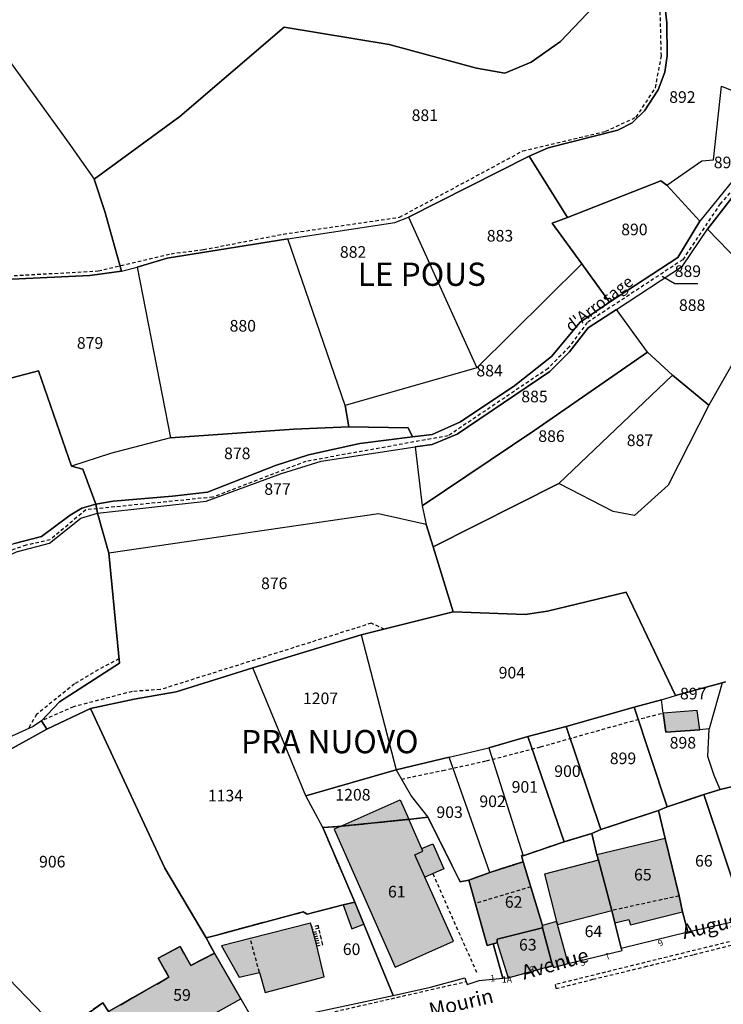
# Model space of a CAD drawing. Units: metres. Extents: x 1031166 to 1039338, y 6327040 to 6336006.
# Drawn here: x 1032602 to 1032723, y 6330686 to 6330855 of the extents above; entities that cross this region are included whole.
import ezdxf
from ezdxf.enums import TextEntityAlignment as Align

# ---------------------------------------------------------------- set-up
doc = ezdxf.new("R2010")
doc.units = ezdxf.units.M
doc.linetypes.add('TOPO1', pattern=[1, 0.6, -0.4])
doc.linetypes.add('TOPO2', pattern=[2.4, 2, -0.4])
for name, color, linetype in [('ig_cad_bati_dur', 152, 'CONTINUOUS'), ('ig_cad_bati_dur_hach', 24, 'CONTINUOUS'), ('ig_cad_bati_leger', 215, 'CONTINUOUS'), ('ig_cad_bati_leger_hach', 243, 'CONTINUOUS'), ('ig_cad_detail_lineaire', 252, 'TOPO1'), ('ig_cad_divers_texte', 8, 'CONTINUOUS'), ('ig_cad_fleche_de_rattachement', 3, 'CONTINUOUS'), ('ig_cad_lieudit', 7, 'ByLayer'), ('ig_cad_lieudit_texte', 210, 'CONTINUOUS'), ('ig_cad_nom_voie', 8, 'CONTINUOUS'), ('ig_cad_numero_voie', 40, 'CONTINUOUS'), ('ig_cad_parcel', 3, 'CONTINUOUS'), ('ig_cad_parcel_num', 3, 'CONTINUOUS'), ('ig_cad_section', 20, 'TOPO2')]:
    doc.layers.add(name, color=color, linetype=linetype)
doc.styles.add('Times New Roman', font='times.ttf')

msp = doc.modelspace()

# ---------------------------------------------------------------- hatches: boundary and pattern name
at = {"layer": 'ig_cad_bati_dur_hach'}
for points in [[(1032712.63, 6330735.98), (1032713.08, 6330732.68), (1032718.92, 6330733.1), (1032718.5, 6330736.44)], [(1032656.95, 6330716.45), (1032667.3, 6330721.05), (1032668.79, 6330717.7)], [(1032656.95, 6330716.45), (1032655.92, 6330715.99), (1032666.48, 6330692.23), (1032676.48, 6330696.67), (1032669.85, 6330711.58), (1032671.23, 6330712.19), (1032668.79, 6330717.7)], [(1032704.27, 6330699.83), (1032706.72, 6330700.42), (1032706.97, 6330699.52), (1032715.96, 6330701.74), (1032715.35, 6330704.47), (1032712.97, 6330714.39), (1032701.21, 6330711.54), (1032701.47, 6330710.64), (1032703.8, 6330701.97)], [(1032683.33, 6330696.24), (1032684.04, 6330696.43), (1032684, 6330697.03), (1032691.85, 6330698.98), (1032691.83, 6330699.39), (1032688.53, 6330710.36), (1032682.77, 6330708.53), (1032679.16, 6330707.17), (1032682.32, 6330695.97)], [(1032694.41, 6330699.58), (1032703.8, 6330701.97), (1032701.47, 6330710.64), (1032692.2, 6330708.25), (1032694.26, 6330700.1)], [(1032643.06, 6330691.32), (1032644.06, 6330687.87), (1032654.22, 6330690.52), (1032652.96, 6330695.86), (1032652.1, 6330699.08), (1032651.88, 6330699.78), (1032641.48, 6330697.15), (1032636.55, 6330695.87), (1032639.57, 6330690.48)], [(1032685.91, 6330690.36), (1032693.57, 6330692.52), (1032691.85, 6330698.98), (1032684, 6330697.03), (1032684.04, 6330696.43)], [(1032693.57, 6330692.52), (1032693.7, 6330692.13), (1032696.24, 6330692.82), (1032694.41, 6330699.58), (1032694.26, 6330700.1), (1032691.83, 6330699.39), (1032691.85, 6330698.98)], [(1032621.37, 6330677.06), (1032621.71, 6330676.43), (1032627.62, 6330679.91), (1032639.84, 6330686.75), (1032635.33, 6330694.62), (1032631.25, 6330692.5), (1032629.4, 6330695.77), (1032625.65, 6330693.77), (1032627.48, 6330690.47), (1032617.08, 6330684.56)]]:
    msp.add_hatch(color=256, dxfattribs=at).paths.add_polyline_path(points)
at = {"layer": 'ig_cad_bati_leger_hach'}
for points in [[(1032671.04, 6330712.62), (1032672.92, 6330713.46), (1032674.83, 6330709.16), (1032671.58, 6330707.71), (1032669.86, 6330711.58), (1032671.23, 6330712.19)], [(1032657.49, 6330702.93), (1032658.98, 6330698.84), (1032661.03, 6330699.6), (1032659.48, 6330703.41)]]:
    msp.add_hatch(color=256, dxfattribs=at).paths.add_polyline_path(points)

# ---------------------------------------------------------------- linework, layer by layer
at = {"layer": 'ig_cad_bati_dur'}
for points in [[(1032712.63, 6330735.98), (1032713.08, 6330732.68), (1032718.92, 6330733.1), (1032718.5, 6330736.44)], [(1032656.95, 6330716.45), (1032667.3, 6330721.05), (1032668.79, 6330717.7)], [(1032656.95, 6330716.45), (1032655.92, 6330715.99), (1032666.48, 6330692.23), (1032676.48, 6330696.67), (1032669.85, 6330711.58), (1032671.23, 6330712.19), (1032668.79, 6330717.7)], [(1032704.27, 6330699.83), (1032706.72, 6330700.42), (1032706.97, 6330699.52), (1032715.96, 6330701.74), (1032715.35, 6330704.47), (1032712.97, 6330714.39), (1032701.21, 6330711.54), (1032701.47, 6330710.64), (1032703.8, 6330701.97)], [(1032683.33, 6330696.24), (1032684.04, 6330696.43), (1032684, 6330697.03), (1032691.85, 6330698.98), (1032691.83, 6330699.39), (1032688.53, 6330710.36), (1032682.77, 6330708.53), (1032679.16, 6330707.17), (1032682.32, 6330695.97)], [(1032694.41, 6330699.58), (1032703.8, 6330701.97), (1032701.47, 6330710.64), (1032692.2, 6330708.25), (1032694.26, 6330700.1)], [(1032643.06, 6330691.32), (1032644.06, 6330687.87), (1032654.22, 6330690.52), (1032652.96, 6330695.86), (1032652.1, 6330699.08), (1032651.88, 6330699.78), (1032641.48, 6330697.15), (1032636.55, 6330695.87), (1032639.57, 6330690.48)], [(1032685.91, 6330690.36), (1032693.57, 6330692.52), (1032691.85, 6330698.98), (1032684, 6330697.03), (1032684.04, 6330696.43)], [(1032693.57, 6330692.52), (1032693.7, 6330692.13), (1032696.24, 6330692.82), (1032694.41, 6330699.58), (1032694.26, 6330700.1), (1032691.83, 6330699.39), (1032691.85, 6330698.98)], [(1032621.37, 6330677.06), (1032621.71, 6330676.43), (1032627.62, 6330679.91), (1032639.84, 6330686.75), (1032635.33, 6330694.62), (1032631.25, 6330692.5), (1032629.4, 6330695.77), (1032625.65, 6330693.77), (1032627.48, 6330690.47), (1032617.08, 6330684.56)]]:
    msp.add_lwpolyline(points, close=True, dxfattribs=at)
at = {"layer": 'ig_cad_bati_leger'}
for points in [[(1032671.04, 6330712.62), (1032672.92, 6330713.46), (1032674.83, 6330709.16), (1032671.58, 6330707.71), (1032669.86, 6330711.58), (1032671.23, 6330712.19)], [(1032657.49, 6330702.93), (1032658.98, 6330698.84), (1032661.03, 6330699.6), (1032659.48, 6330703.41)]]:
    msp.add_lwpolyline(points, close=True, dxfattribs=at)
at = {"layer": 'ig_cad_detail_lineaire'}
for points in [[(1032473.58, 6330762.41), (1032489.23, 6330762.79), (1032517.86, 6330775.73), (1032524.23, 6330780.39), (1032528.18, 6330783.14), (1032538.33, 6330794.86), (1032548.65, 6330797.92), (1032555.33, 6330801.98), (1032570.31, 6330805.97), (1032575.17, 6330806.49), (1032583.88, 6330809.14), (1032594.81, 6330810.99), (1032615.31, 6330812.1), (1032627.87, 6330815.07), (1032633.44, 6330815.79), (1032647.2, 6330818.45), (1032667.21, 6330821.37), (1032688.44, 6330832.77), (1032702.72, 6330836.15), (1032707.98, 6330838.59), (1032711.31, 6330843.66), (1032712.31, 6330849.13), (1032712.09, 6330857.64), (1032716.93, 6330862.76)], [(1032739.43, 6330855.98), (1032733.87, 6330851.71), (1032729.03, 6330846.34), (1032726.71, 6330841.97), (1032728.19, 6330833.52), (1032726.79, 6330828.55), (1032722.45, 6330823.68), (1032715.99, 6330814.04), (1032699.55, 6330803.23), (1032696.42, 6330799.06), (1032692.79, 6330795.31), (1032675.59, 6330783.72), (1032651.09, 6330779.31), (1032635.05, 6330773.15), (1032613.17, 6330770.97), (1032607.01, 6330765.79)], [(1032607.01, 6330765.79), (1032602.87, 6330764.88), (1032599.52, 6330763.75), (1032594.05, 6330760.91), (1032587.48, 6330758.36), (1032573.31, 6330751.34), (1032565.42, 6330748.38), (1032552.78, 6330744), (1032545.69, 6330741.05), (1032534.62, 6330735.6)], [(1032664.61, 6330750.43), (1032662.34, 6330751.44), (1032626.01, 6330740.01), (1032621.14, 6330739.69), (1032611.03, 6330737.04), (1032605.54, 6330734.63)], [(1032618.87, 6330745.32), (1032615.27, 6330743.43), (1032611.22, 6330740.99), (1032604.65, 6330735.71), (1032603.27, 6330733.3)], [(1032667.55, 6330724.6), (1032674.66, 6330726.09), (1032682.2, 6330727.75), (1032691.48, 6330730.15), (1032706.92, 6330734.51), (1032712.63, 6330735.98)], [(1032680.52, 6330691.28), (1032672.95, 6330708.33)], [(1032689.82, 6330706.07), (1032680.29, 6330703.16)], [(1032736.69, 6330699.6), (1032723.05, 6330696.35), (1032694.02, 6330689.21), (1032694.15, 6330688.51), (1032700.52, 6330690.12), (1032709.43, 6330692.27), (1032717.98, 6330694.4), (1032726.42, 6330696.53), (1032735.55, 6330698.7), (1032743.91, 6330700.76), (1032749.04, 6330701.89), (1032750.23, 6330702.17), (1032751.64, 6330702.81), (1032752.53, 6330703.26), (1032753.53, 6330703.87), (1032755.09, 6330705.11), (1032756.89, 6330706.5)], [(1032715.35, 6330704.47), (1032703.8, 6330701.97)], [(1032652.96, 6330695.86), (1032653.98, 6330696.06), (1032653.18, 6330699.38), (1032652.1, 6330699.08)], [(1032653.29, 6330698.92), (1032652.21, 6330698.65)], [(1032652.33, 6330698.18), (1032653.38, 6330698.52)], [(1032652.42, 6330697.85), (1032653.48, 6330698.1)], [(1032652.52, 6330697.46), (1032653.57, 6330697.72)], [(1032652.63, 6330697.07), (1032653.67, 6330697.34)], [(1032643.06, 6330691.32), (1032641.48, 6330697.15)], [(1032652.71, 6330696.75), (1032653.77, 6330696.91)], [(1032652.83, 6330696.29), (1032653.86, 6330696.55)], [(1032645.31, 6330682.11), (1032678.67, 6330689.73)]]:
    msp.add_lwpolyline(points, dxfattribs=at)
at = {"layer": 'ig_cad_fleche_de_rattachement'}
msp.add_lwpolyline([(1032712.44, 6330811.18), (1032714.61, 6330809.94), (1032718.58, 6330809.95)], dxfattribs=at)
at = {"layer": 'ig_cad_lieudit'}
for points in [[(1032701.8, 6330858.9), (1032694.94, 6330851.63), (1032689.88, 6330848.06), (1032685.32, 6330846.16), (1032680.44, 6330847.01), (1032665.43, 6330851.08), (1032647.34, 6330854.08), (1032629.35, 6330838.72), (1032614.59, 6330827.89), (1032616.44, 6330822.36), (1032619.31, 6330812.07), (1032613.87, 6330811.34), (1032596.67, 6330810.54)], [(1032596.67, 6330810.54), (1032613.87, 6330811.34), (1032619.31, 6330812.07), (1032616.44, 6330822.36), (1032614.59, 6330827.89), (1032629.35, 6330838.72), (1032647.34, 6330854.08), (1032665.43, 6330851.08), (1032680.44, 6330847.01), (1032685.32, 6330846.16), (1032689.88, 6330848.06), (1032694.94, 6330851.63), (1032701.8, 6330858.9)], [(1032582.27, 6330719.81), (1032606.47, 6330733.19), (1032605.54, 6330734.63), (1032608.65, 6330737.9), (1032618.94, 6330744.58), (1032617.13, 6330763.53), (1032615.16, 6330770.42), (1032614.86, 6330771.94), (1032612.67, 6330777.96), (1032610.71, 6330778.47), (1032604.99, 6330794.9), (1032595.76, 6330792.51)], [(1032595.76, 6330792.51), (1032604.99, 6330794.9), (1032610.71, 6330778.47), (1032612.67, 6330777.96), (1032614.86, 6330771.94), (1032615.16, 6330770.42), (1032617.13, 6330763.53), (1032618.94, 6330744.58), (1032608.65, 6330737.9), (1032605.54, 6330734.63), (1032606.47, 6330733.19), (1032613.98, 6330736.76), (1032621.51, 6330738.37), (1032628.7, 6330739.61), (1032641.92, 6330743.78), (1032660.57, 6330749.46), (1032676.45, 6330753.38), (1032688.86, 6330752.93), (1032692.71, 6330753.53), (1032706.23, 6330756.81), (1032714.74, 6330739.02), (1032722.77, 6330741.15), (1032723.35, 6330741.33)], [(1032723.35, 6330741.33), (1032722.77, 6330741.15), (1032714.74, 6330739.02), (1032706.23, 6330756.81), (1032692.71, 6330753.53), (1032688.86, 6330752.93), (1032676.45, 6330753.38), (1032660.57, 6330749.46), (1032641.92, 6330743.78), (1032628.7, 6330739.61), (1032621.51, 6330738.37), (1032613.98, 6330736.76), (1032606.47, 6330733.19), (1032582.27, 6330719.81), (1032578.22, 6330718.02), (1032589.01, 6330698.44), (1032599.71, 6330685.78)], [(1032608.85, 6330680.92), (1032616.08, 6330686.08), (1032617.08, 6330684.56), (1032627.48, 6330690.47), (1032625.65, 6330693.77), (1032629.4, 6330695.77), (1032631.25, 6330692.5), (1032635.33, 6330694.62), (1032633.87, 6330697.26), (1032635.52, 6330697.69), (1032650.63, 6330701.74), (1032651.3, 6330701.36), (1032657.49, 6330702.93), (1032659.48, 6330703.41), (1032654, 6330716.25), (1032656.54, 6330716.41), (1032668.7, 6330717.66), (1032672.09, 6330718.05), (1032677.66, 6330706.89), (1032679.16, 6330707.17), (1032682.77, 6330708.53), (1032688.53, 6330710.36), (1032688.19, 6330711.42), (1032688.52, 6330711.4), (1032695.54, 6330713.8), (1032700.32, 6330715.22), (1032701.89, 6330715.89), (1032711.8, 6330719.21), (1032713.31, 6330719.81), (1032719.64, 6330721.92), (1032722.42, 6330722.81), (1032724.83, 6330723.39)]]:
    msp.add_lwpolyline(points, dxfattribs=at)
at = {"layer": 'ig_cad_parcel'}
for points in [[(1032729.87, 6330859.92), (1032722.98, 6330860.53), (1032717.67, 6330862.53), (1032714.32, 6330859), (1032713.02, 6330856.88), (1032713.25, 6330854.83), (1032713.33, 6330849.16), (1032712.93, 6330846.33), (1032711.75, 6330843.28), (1032709.38, 6330839.66), (1032707.3, 6330837.63), (1032704.82, 6330836.36), (1032692.78, 6330833.31), (1032689.53, 6330831.87), (1032696.14, 6330821.33), (1032712.22, 6330827.61), (1032713.26, 6330826.86), (1032719.26, 6330831.06), (1032721.3, 6330831.26), (1032722.69, 6330843.95), (1032726.22, 6330842.48)], [(1032594.92, 6330861.42), (1032597.9, 6330851.13), (1032610.26, 6330834.13), (1032614.59, 6330827.89), (1032629.35, 6330838.72), (1032647.34, 6330854.08), (1032665.43, 6330851.08), (1032680.44, 6330847.01), (1032685.32, 6330846.16), (1032689.88, 6330848.06), (1032694.94, 6330851.63), (1032701.8, 6330858.9)], [(1032701.8, 6330858.9), (1032694.94, 6330851.63), (1032689.88, 6330848.06), (1032685.32, 6330846.16), (1032680.44, 6330847.01), (1032665.43, 6330851.08), (1032647.34, 6330854.08), (1032629.35, 6330838.72), (1032614.59, 6330827.89), (1032616.44, 6330822.36), (1032619.31, 6330812.07), (1032621.99, 6330812.73), (1032627.2, 6330814.29), (1032647.97, 6330817.64), (1032666.37, 6330820.47), (1032668.73, 6330821.34), (1032689.53, 6330831.87), (1032692.78, 6330833.31), (1032704.82, 6330836.36), (1032707.3, 6330837.63), (1032709.38, 6330839.66), (1032711.75, 6330843.28), (1032712.93, 6330846.33), (1032713.33, 6330849.16), (1032713.25, 6330854.83), (1032713.02, 6330856.88)], [(1032725.35, 6330828.62), (1032718.95, 6330820.67), (1032715.14, 6330814.45), (1032703.35, 6330806.74), (1032698.32, 6330803.27), (1032693.39, 6330797.35), (1032687.05, 6330792.39), (1032677.73, 6330786.1), (1032672.83, 6330783.93), (1032669.45, 6330783.52), (1032660.34, 6330782.37), (1032651.5, 6330780.45), (1032645.83, 6330778.61), (1032634.11, 6330774.02), (1032628.1, 6330773.33), (1032617.88, 6330772.46), (1032614.86, 6330771.94), (1032615.16, 6330770.42), (1032633.9, 6330772.45), (1032646.89, 6330777.22), (1032653.73, 6330779.36), (1032669.91, 6330781.81), (1032672.84, 6330782.22), (1032677.15, 6330784.02), (1032693.07, 6330794.79), (1032696.48, 6330798.19), (1032699.7, 6330802.29), (1032704.59, 6330805.45), (1032715.94, 6330812.92), (1032720.27, 6330819.28), (1032726.46, 6330827.28)], [(1032726.46, 6330827.28), (1032720.27, 6330819.28), (1032731.29, 6330807.93), (1032720.49, 6330788.98), (1032713.48, 6330775.19), (1032707.7, 6330769.98), (1032704.02, 6330770.68), (1032694.63, 6330775.48), (1032673.02, 6330764.57), (1032676.45, 6330753.38), (1032688.86, 6330752.93), (1032692.71, 6330753.53), (1032706.23, 6330756.81), (1032714.74, 6330739.02), (1032722.77, 6330741.15), (1032723.35, 6330741.33)], [(1032600.88, 6330765.17), (1032605.52, 6330766.37), (1032610.47, 6330770.03), (1032612.46, 6330771.23), (1032614.86, 6330771.94), (1032612.67, 6330777.96), (1032610.71, 6330778.47), (1032604.99, 6330794.9), (1032595.76, 6330792.51)], [(1032601.21, 6330763.75), (1032606.89, 6330765.21), (1032612.31, 6330769.55), (1032615.16, 6330770.42), (1032617.13, 6330763.53), (1032618.94, 6330744.58), (1032608.65, 6330737.9), (1032605.54, 6330734.63), (1032604.07, 6330733.67), (1032597.82, 6330730.82)]]:
    msp.add_lwpolyline(points, dxfattribs=at)
for points in [[(1032594.92, 6330861.42), (1032597.9, 6330851.13), (1032610.26, 6330834.13), (1032614.59, 6330827.89), (1032616.44, 6330822.36), (1032619.31, 6330812.07), (1032613.87, 6330811.34), (1032596.67, 6330810.54), (1032581.6, 6330844.65), (1032582.58, 6330846.2), (1032585.31, 6330851.4), (1032587.9, 6330855.06), (1032591.71, 6330859.07)], [(1032726.22, 6330842.48), (1032726.42, 6330839.36), (1032727.13, 6330834.69), (1032726.43, 6330831.56), (1032725.35, 6330828.62), (1032718.95, 6330820.67), (1032713.26, 6330826.86), (1032719.26, 6330831.06), (1032721.3, 6330831.26), (1032722.69, 6330843.95)], [(1032689.53, 6330831.87), (1032668.73, 6330821.34), (1032680.52, 6330795.4), (1032698.59, 6330813.33), (1032693.5, 6330820.36), (1032696.14, 6330821.33)], [(1032703.35, 6330806.74), (1032715.14, 6330814.45), (1032718.95, 6330820.67), (1032713.26, 6330826.86), (1032712.22, 6330827.61), (1032696.14, 6330821.33), (1032693.5, 6330820.36), (1032698.59, 6330813.33)], [(1032647.97, 6330817.64), (1032666.37, 6330820.47), (1032668.73, 6330821.34), (1032680.52, 6330795.4), (1032657.83, 6330788.96)], [(1032647.97, 6330817.64), (1032627.2, 6330814.29), (1032621.99, 6330812.73), (1032627.74, 6330783.36), (1032649.01, 6330784.85), (1032658.49, 6330785.28), (1032657.83, 6330788.96)], [(1032704.59, 6330805.45), (1032715.94, 6330812.92), (1032720.27, 6330819.28), (1032731.29, 6330807.93), (1032720.49, 6330788.98), (1032714.23, 6330794.18), (1032709.93, 6330798.14)], [(1032595.76, 6330792.51), (1032590.86, 6330809.65), (1032596.67, 6330810.54), (1032613.87, 6330811.34), (1032619.31, 6330812.07), (1032621.99, 6330812.73), (1032627.74, 6330783.36), (1032617.41, 6330780.66), (1032610.71, 6330778.47), (1032604.99, 6330794.9)], [(1032669.45, 6330783.52), (1032672.83, 6330783.93), (1032677.73, 6330786.1), (1032687.05, 6330792.39), (1032693.39, 6330797.35), (1032698.32, 6330803.27), (1032703.35, 6330806.74), (1032698.59, 6330813.33), (1032680.52, 6330795.4), (1032657.83, 6330788.96), (1032658.49, 6330785.28), (1032668.71, 6330785.1)], [(1032704.59, 6330805.45), (1032699.7, 6330802.29), (1032696.48, 6330798.19), (1032693.07, 6330794.79), (1032677.15, 6330784.02), (1032672.84, 6330782.22), (1032669.91, 6330781.81), (1032671.13, 6330771.63), (1032690.49, 6330784.67), (1032709.93, 6330798.14)], [(1032671.8, 6330768.43), (1032673.02, 6330764.57), (1032694.63, 6330775.48), (1032714.23, 6330794.18), (1032709.93, 6330798.14), (1032690.49, 6330784.67), (1032671.13, 6330771.63)], [(1032720.49, 6330788.98), (1032713.48, 6330775.19), (1032707.7, 6330769.98), (1032704.02, 6330770.68), (1032694.63, 6330775.48), (1032714.23, 6330794.18)], [(1032610.71, 6330778.47), (1032612.67, 6330777.96), (1032614.86, 6330771.94), (1032617.88, 6330772.46), (1032628.1, 6330773.33), (1032634.11, 6330774.02), (1032645.83, 6330778.61), (1032651.5, 6330780.45), (1032660.34, 6330782.37), (1032669.45, 6330783.52), (1032668.71, 6330785.1), (1032658.49, 6330785.28), (1032649.01, 6330784.85), (1032627.74, 6330783.36), (1032617.41, 6330780.66)], [(1032671.8, 6330768.43), (1032663.58, 6330770.27), (1032617.13, 6330763.53), (1032615.16, 6330770.42), (1032633.9, 6330772.45), (1032646.89, 6330777.22), (1032653.73, 6330779.36), (1032669.91, 6330781.81), (1032671.13, 6330771.63)], [(1032614.86, 6330771.94), (1032612.46, 6330771.23), (1032610.47, 6330770.03), (1032605.52, 6330766.37), (1032600.88, 6330765.17), (1032597.69, 6330764.04), (1032590.51, 6330760.7), (1032571.97, 6330751.88), (1032553.94, 6330745.55), (1032533.87, 6330736.48), (1032534.62, 6330735.6), (1032551.92, 6330743.25), (1032570.69, 6330749.8), (1032589.16, 6330758.16), (1032601.21, 6330763.75), (1032606.89, 6330765.21), (1032612.31, 6330769.55), (1032615.16, 6330770.42)], [(1032606.47, 6330733.19), (1032613.98, 6330736.76), (1032621.51, 6330738.37), (1032628.7, 6330739.61), (1032641.92, 6330743.78), (1032660.57, 6330749.46), (1032676.45, 6330753.38), (1032673.02, 6330764.57), (1032671.8, 6330768.43), (1032663.58, 6330770.27), (1032617.13, 6330763.53), (1032618.94, 6330744.58), (1032608.65, 6330737.9), (1032605.54, 6330734.63)], [(1032676.45, 6330753.38), (1032660.57, 6330749.46), (1032666.63, 6330726.21), (1032675.73, 6330728.4), (1032682.56, 6330730), (1032689.28, 6330731.91), (1032695.92, 6330733.63), (1032707.62, 6330737.01), (1032712.33, 6330738.25), (1032714.74, 6330739.02), (1032706.23, 6330756.81), (1032692.71, 6330753.53), (1032688.86, 6330752.93)], [(1032651.06, 6330721.72), (1032641.92, 6330743.78), (1032660.57, 6330749.46), (1032666.63, 6330726.21)], [(1032613.98, 6330736.76), (1032626.79, 6330709.25), (1032633.87, 6330697.26), (1032635.52, 6330697.69), (1032650.63, 6330701.74), (1032651.3, 6330701.36), (1032657.49, 6330702.93), (1032659.48, 6330703.41), (1032654, 6330716.25), (1032651.06, 6330721.72), (1032641.92, 6330743.78), (1032628.7, 6330739.61), (1032621.51, 6330738.37)], [(1032712.33, 6330738.25), (1032714.74, 6330739.02), (1032722.77, 6330741.15), (1032720.52, 6330733.24), (1032718.92, 6330733.1), (1032713.08, 6330732.68), (1032712.63, 6330735.98)], [(1032712.33, 6330738.25), (1032707.62, 6330737.01), (1032713.31, 6330719.81), (1032719.64, 6330721.92), (1032722.42, 6330722.81), (1032721.43, 6330725.24), (1032720.34, 6330728.48), (1032720.52, 6330733.24), (1032718.92, 6330733.1), (1032713.08, 6330732.68), (1032712.63, 6330735.98)], [(1032606.47, 6330733.19), (1032582.27, 6330719.81), (1032595.22, 6330695.81), (1032598.38, 6330691.77), (1032608.85, 6330680.92), (1032616.08, 6330686.08), (1032617.08, 6330684.56), (1032627.48, 6330690.47), (1032625.65, 6330693.77), (1032629.4, 6330695.77), (1032631.25, 6330692.5), (1032635.33, 6330694.62), (1032633.87, 6330697.26), (1032626.79, 6330709.25), (1032613.98, 6330736.76)], [(1032707.62, 6330737.01), (1032695.92, 6330733.63), (1032701.89, 6330715.89), (1032711.8, 6330719.21), (1032713.31, 6330719.81)], [(1032695.92, 6330733.63), (1032689.28, 6330731.91), (1032695.54, 6330713.8), (1032700.32, 6330715.22), (1032701.89, 6330715.89)], [(1032689.28, 6330731.91), (1032682.56, 6330730), (1032688.52, 6330711.4), (1032695.54, 6330713.8)], [(1032682.77, 6330708.53), (1032675.73, 6330728.4), (1032682.56, 6330730), (1032688.52, 6330711.4), (1032688.19, 6330711.42), (1032688.53, 6330710.36)], [(1032666.63, 6330726.21), (1032669.29, 6330721.61), (1032672.09, 6330718.05), (1032677.66, 6330706.89), (1032679.16, 6330707.17), (1032682.77, 6330708.53), (1032675.73, 6330728.4)], [(1032654, 6330716.25), (1032651.06, 6330721.72), (1032666.63, 6330726.21), (1032669.29, 6330721.61), (1032672.09, 6330718.05), (1032668.7, 6330717.66), (1032656.54, 6330716.41)], [(1032719.64, 6330721.92), (1032726.79, 6330700.53), (1032728.31, 6330700.94), (1032729.43, 6330701.78), (1032731.13, 6330704.04), (1032732.26, 6330706.6), (1032732.61, 6330708.33), (1032731.21, 6330712.64), (1032729.39, 6330715.61), (1032724.83, 6330723.39), (1032722.42, 6330722.81)], [(1032711.8, 6330719.21), (1032712.97, 6330714.39), (1032715.35, 6330704.47), (1032715.96, 6330701.74), (1032716.88, 6330698.27), (1032726.79, 6330700.53), (1032719.64, 6330721.92), (1032713.31, 6330719.81)], [(1032659.48, 6330703.41), (1032661.03, 6330699.6), (1032666.12, 6330687.31), (1032672.56, 6330688.75), (1032678.46, 6330690.38), (1032678.83, 6330689.25), (1032680.95, 6330689.92), (1032684.98, 6330690.32), (1032683.33, 6330696.24), (1032682.32, 6330695.97), (1032679.16, 6330707.17), (1032677.66, 6330706.89), (1032672.09, 6330718.05), (1032668.7, 6330717.66), (1032656.54, 6330716.41), (1032654, 6330716.25)], [(1032700.32, 6330715.22), (1032701.21, 6330711.54), (1032701.47, 6330710.64), (1032703.8, 6330701.97), (1032704.27, 6330699.83), (1032705.4, 6330695.5), (1032716.88, 6330698.27), (1032715.96, 6330701.74), (1032715.35, 6330704.47), (1032712.97, 6330714.39), (1032711.8, 6330719.21), (1032701.89, 6330715.89)], [(1032691.85, 6330698.98), (1032693.57, 6330692.52), (1032693.7, 6330692.13), (1032696.24, 6330692.82), (1032705.53, 6330695.07), (1032705.4, 6330695.5), (1032704.27, 6330699.83), (1032703.8, 6330701.97), (1032701.47, 6330710.64), (1032701.21, 6330711.54), (1032700.32, 6330715.22), (1032695.54, 6330713.8), (1032688.52, 6330711.4), (1032688.19, 6330711.42), (1032688.53, 6330710.36), (1032691.83, 6330699.39)], [(1032679.16, 6330707.17), (1032682.32, 6330695.97), (1032683.33, 6330696.24), (1032684.04, 6330696.43), (1032684, 6330697.03), (1032691.85, 6330698.98), (1032691.83, 6330699.39), (1032688.53, 6330710.36), (1032682.77, 6330708.53)], [(1032635.33, 6330694.62), (1032639.84, 6330686.75), (1032642.48, 6330682.16), (1032649.76, 6330683.81), (1032666.12, 6330687.31), (1032661.03, 6330699.6), (1032659.48, 6330703.41), (1032657.49, 6330702.93), (1032651.3, 6330701.36), (1032650.63, 6330701.74), (1032635.52, 6330697.69), (1032633.87, 6330697.26)], [(1032683.33, 6330696.24), (1032684.98, 6330690.32), (1032685.91, 6330690.36), (1032693.57, 6330692.52), (1032691.85, 6330698.98), (1032684, 6330697.03), (1032684.04, 6330696.43)], [(1032642.48, 6330682.16), (1032629.19, 6330676.89), (1032627.62, 6330679.91), (1032621.71, 6330676.43), (1032621.37, 6330677.06), (1032616.06, 6330673.06), (1032608.85, 6330680.92), (1032616.08, 6330686.08), (1032617.08, 6330684.56), (1032627.48, 6330690.47), (1032625.65, 6330693.77), (1032629.4, 6330695.77), (1032631.25, 6330692.5), (1032635.33, 6330694.62), (1032639.84, 6330686.75)]]:
    msp.add_lwpolyline(points, close=True, dxfattribs=at)
at = {"layer": 'ig_cad_section'}
for points in [[(1032724.83, 6330723.39), (1032722.42, 6330722.81), (1032719.64, 6330721.92), (1032713.31, 6330719.81), (1032711.8, 6330719.21), (1032701.89, 6330715.89), (1032700.32, 6330715.22), (1032695.54, 6330713.8), (1032688.52, 6330711.4), (1032688.19, 6330711.42), (1032688.53, 6330710.36), (1032682.77, 6330708.53), (1032679.16, 6330707.17), (1032677.66, 6330706.89), (1032672.09, 6330718.05), (1032668.7, 6330717.66), (1032656.54, 6330716.41), (1032654, 6330716.25), (1032659.48, 6330703.41), (1032657.49, 6330702.93), (1032651.3, 6330701.36), (1032650.63, 6330701.74), (1032635.52, 6330697.69), (1032633.87, 6330697.26), (1032635.33, 6330694.62), (1032631.25, 6330692.5), (1032629.4, 6330695.77), (1032625.65, 6330693.77), (1032627.48, 6330690.47), (1032617.08, 6330684.56), (1032616.08, 6330686.08), (1032608.85, 6330680.92)], [(1032608.85, 6330680.92), (1032616.08, 6330686.08), (1032617.08, 6330684.56), (1032627.48, 6330690.47), (1032625.65, 6330693.77), (1032629.4, 6330695.77), (1032631.25, 6330692.5), (1032635.33, 6330694.62), (1032633.87, 6330697.26), (1032635.52, 6330697.69), (1032650.63, 6330701.74), (1032651.3, 6330701.36), (1032657.49, 6330702.93), (1032659.48, 6330703.41), (1032654, 6330716.25), (1032656.54, 6330716.41), (1032668.7, 6330717.66), (1032672.09, 6330718.05), (1032677.66, 6330706.89), (1032679.16, 6330707.17), (1032682.77, 6330708.53), (1032688.53, 6330710.36), (1032688.19, 6330711.42), (1032688.52, 6330711.4), (1032695.54, 6330713.8), (1032700.32, 6330715.22), (1032701.89, 6330715.89), (1032711.8, 6330719.21), (1032713.31, 6330719.81), (1032719.64, 6330721.92), (1032722.42, 6330722.81), (1032724.83, 6330723.39)], [(1032608.85, 6330680.92), (1032616.08, 6330686.08), (1032617.08, 6330684.56), (1032627.48, 6330690.47), (1032625.65, 6330693.77), (1032629.4, 6330695.77), (1032631.25, 6330692.5), (1032635.33, 6330694.62), (1032633.87, 6330697.26), (1032635.52, 6330697.69), (1032650.63, 6330701.74), (1032651.3, 6330701.36), (1032657.49, 6330702.93), (1032659.48, 6330703.41), (1032654, 6330716.25), (1032656.54, 6330716.41), (1032668.7, 6330717.66), (1032672.09, 6330718.05), (1032677.66, 6330706.89), (1032679.16, 6330707.17), (1032682.77, 6330708.53), (1032688.53, 6330710.36), (1032688.19, 6330711.42), (1032688.52, 6330711.4), (1032695.54, 6330713.8), (1032700.32, 6330715.22), (1032701.89, 6330715.89), (1032711.8, 6330719.21), (1032713.31, 6330719.81), (1032719.64, 6330721.92), (1032722.42, 6330722.81), (1032724.83, 6330723.39)], [(1032608.85, 6330680.92), (1032616.08, 6330686.08), (1032617.08, 6330684.56), (1032627.48, 6330690.47), (1032625.65, 6330693.77), (1032629.4, 6330695.77), (1032631.25, 6330692.5), (1032635.33, 6330694.62), (1032633.87, 6330697.26), (1032635.52, 6330697.69), (1032650.63, 6330701.74), (1032651.3, 6330701.36), (1032657.49, 6330702.93), (1032659.48, 6330703.41), (1032654, 6330716.25), (1032656.54, 6330716.41), (1032668.7, 6330717.66), (1032672.09, 6330718.05), (1032677.66, 6330706.89), (1032679.16, 6330707.17), (1032682.77, 6330708.53), (1032688.53, 6330710.36), (1032688.19, 6330711.42), (1032688.52, 6330711.4), (1032695.54, 6330713.8), (1032700.32, 6330715.22), (1032701.89, 6330715.89), (1032711.8, 6330719.21), (1032713.31, 6330719.81), (1032719.64, 6330721.92), (1032722.42, 6330722.81), (1032724.83, 6330723.39)], [(1032608.85, 6330680.92), (1032616.08, 6330686.08), (1032617.08, 6330684.56), (1032627.48, 6330690.47), (1032625.65, 6330693.77), (1032629.4, 6330695.77), (1032631.25, 6330692.5), (1032635.33, 6330694.62), (1032633.87, 6330697.26), (1032635.52, 6330697.69), (1032650.63, 6330701.74), (1032651.3, 6330701.36), (1032657.49, 6330702.93), (1032659.48, 6330703.41), (1032654, 6330716.25), (1032656.54, 6330716.41), (1032668.7, 6330717.66), (1032672.09, 6330718.05), (1032677.66, 6330706.89), (1032679.16, 6330707.17), (1032682.77, 6330708.53), (1032688.53, 6330710.36), (1032688.19, 6330711.42), (1032688.52, 6330711.4), (1032695.54, 6330713.8), (1032700.32, 6330715.22), (1032701.89, 6330715.89), (1032711.8, 6330719.21), (1032713.31, 6330719.81), (1032719.64, 6330721.92), (1032722.42, 6330722.81), (1032724.83, 6330723.39)], [(1032724.83, 6330723.39), (1032722.42, 6330722.81), (1032719.64, 6330721.92), (1032713.31, 6330719.81), (1032711.8, 6330719.21), (1032701.89, 6330715.89), (1032700.32, 6330715.22), (1032695.54, 6330713.8), (1032688.52, 6330711.4), (1032688.19, 6330711.42), (1032688.53, 6330710.36), (1032682.77, 6330708.53), (1032679.16, 6330707.17), (1032677.66, 6330706.89), (1032672.09, 6330718.05), (1032668.7, 6330717.66), (1032656.54, 6330716.41), (1032654, 6330716.25), (1032659.48, 6330703.41), (1032657.49, 6330702.93), (1032651.3, 6330701.36), (1032650.63, 6330701.74), (1032635.52, 6330697.69), (1032633.87, 6330697.26), (1032635.33, 6330694.62), (1032631.25, 6330692.5), (1032629.4, 6330695.77), (1032625.65, 6330693.77), (1032627.48, 6330690.47), (1032617.08, 6330684.56), (1032616.08, 6330686.08), (1032608.85, 6330680.92)], [(1032724.83, 6330723.39), (1032722.42, 6330722.81), (1032719.64, 6330721.92), (1032713.31, 6330719.81), (1032711.8, 6330719.21), (1032701.89, 6330715.89), (1032700.32, 6330715.22), (1032695.54, 6330713.8), (1032688.52, 6330711.4), (1032688.19, 6330711.42), (1032688.53, 6330710.36), (1032682.77, 6330708.53), (1032679.16, 6330707.17), (1032677.66, 6330706.89), (1032672.09, 6330718.05), (1032668.7, 6330717.66), (1032656.54, 6330716.41), (1032654, 6330716.25), (1032659.48, 6330703.41), (1032657.49, 6330702.93), (1032651.3, 6330701.36), (1032650.63, 6330701.74), (1032635.52, 6330697.69), (1032633.87, 6330697.26), (1032635.33, 6330694.62), (1032631.25, 6330692.5), (1032629.4, 6330695.77), (1032625.65, 6330693.77), (1032627.48, 6330690.47), (1032617.08, 6330684.56), (1032616.08, 6330686.08), (1032608.85, 6330680.92)]]:
    msp.add_lwpolyline(points, dxfattribs=at)

# ---------------------------------------------------------------- texts
at = {"layer": 'ig_cad_divers_texte', "style": 'Times New Roman'}
msp.add_text("d'Arrosage", height=2, rotation=37.3, dxfattribs=at).set_placement((1032697.1, 6330801.04), align=Align.BOTTOM_LEFT)
at = {"layer": 'ig_cad_lieudit_texte', "style": 'Times New Roman'}
for s, p in [('LE POUS', (1032660, 6330808.29)), ('PRA NUOVO', (1032639.9, 6330727.8))]:
    msp.add_text(s, height=4, dxfattribs=at).set_placement(p, align=Align.BOTTOM_LEFT)
at = {"layer": 'ig_cad_nom_voie', "style": 'Times New Roman'}
for s, rotation, p in [('Auguste', 12.9, (1032716.37, 6330696.29)), ('Auguste', 12.9, (1032716.37, 6330696.29)), ('Avenue', 15.6, (1032688.85, 6330689.29)), ('Avenue', 15.6, (1032688.85, 6330689.29)), ('Mourin', 13.4, (1032672.8, 6330682.79))]:
    msp.add_text(s, height=2.5, rotation=rotation, dxfattribs=at).set_placement(p, align=Align.BOTTOM_LEFT)
at = {"layer": 'ig_cad_numero_voie', "style": 'Times New Roman'}
for s, rotation, p in [('9', 24.8, (1032712.15, 6330695.41)), ('7', 33.7, (1032703.17, 6330693.06)), ('3', 11.2, (1032689.82, 6330690.85)), ('5', 21.2, (1032698.64, 6330692)), ('1', 4.7, (1032682.91, 6330689.38))]:
    msp.add_text(s, height=1.1, rotation=rotation, dxfattribs=at).set_placement(p, align=Align.BOTTOM_LEFT)
msp.add_text('1A', height=1.1, dxfattribs=at).set_placement((1032684.83, 6330689.2), align=Align.BOTTOM_LEFT)
at = {"layer": 'ig_cad_parcel_num', "style": 'Times New Roman'}
for s, p in [('892', (1032713.66, 6330840.43)), ('881', (1032669.29, 6330837.3)), ('891', (1032721.34, 6330829.17)), ('890', (1032705.39, 6330817.63)), ('883', (1032682.24, 6330816.54)), ('882', (1032656.93, 6330813.75)), ('889', (1032714.6, 6330810.44)), ('888', (1032715.34, 6330804.6)), ('880', (1032637.93, 6330801.04)), ('879', (1032611.62, 6330798.08)), ('884', (1032680.45, 6330793.32)), ('885', (1032688.18, 6330788.86)), ('886', (1032691.11, 6330782.04)), ('887', (1032706.35, 6330781.32)), ('878', (1032636.98, 6330779.07)), ('877', (1032643.91, 6330772.93)), ('876', (1032643.35, 6330756.69)), ('904', (1032684.28, 6330741.3)), ('897', (1032715.52, 6330737.7)), ('1207', (1032650.57, 6330736.88)), ('898', (1032713.74, 6330729.24)), ('899', (1032703.43, 6330726.55)), ('900', (1032693.86, 6330724.34)), ('1134', (1032634.19, 6330720.13)), ('1208', (1032656.15, 6330720.28)), ('901', (1032686.52, 6330721.63)), ('902', (1032680.96, 6330719.15)), ('903', (1032673.56, 6330717.28)), ('906', (1032605.11, 6330708.76)), ('66', (1032718.11, 6330708.9)), ('65', (1032707.6, 6330706.52)), ('61', (1032665.21, 6330703.59)), ('62', (1032685.35, 6330701.81)), ('64', (1032699.09, 6330696.76)), ('60', (1032657.43, 6330693.68)), ('63', (1032687.79, 6330694.45)), ('59', (1032628.22, 6330685.8))]:
    msp.add_text(s, height=2, dxfattribs=at).set_placement(p, align=Align.BOTTOM_LEFT)

doc.saveas('drawing.dxf')
